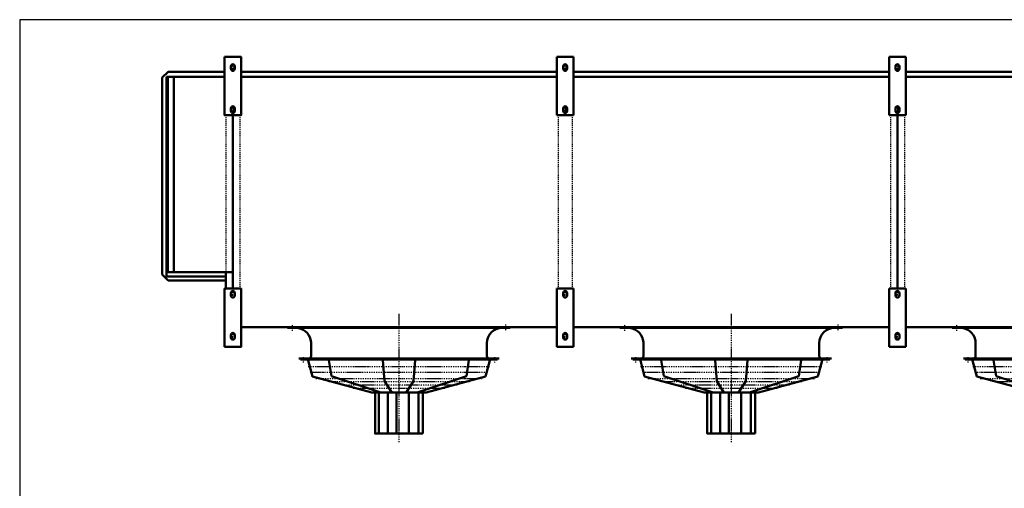
# Model space of a CAD drawing. Extents: x -3746 to 2992, y 529 to 5233.
# Drawn here: x -3746 to -190, y 3542 to 5233 of the extents above; entities that cross this region are included whole.
import ezdxf

# ---------------------------------------------------------------- set-up
doc = ezdxf.new("R2010")
doc.units = 0
doc.header["$MEASUREMENT"] = 0
doc.linetypes.add('DASHDOT', pattern=[8.5, 4, -2, 0.5, -2])
doc.linetypes.add('HIDDEN', pattern=[7, 4, -3])
doc.layers.get('0').update_dxf_attribs({"linetype": 'CONTINUOUS'})
for name, color, linetype in [('LE_HIDDEN1', 3, 'HIDDEN'), ('LE_MIDDLE', 7, 'CONTINUOUS'), ('TITLE', 7, 'CONTINUOUS')]:
    doc.layers.add(name, color=color, linetype=linetype)
doc.layers.add('LE_NORM', color=7, linetype='CONTINUOUS', lineweight=50)

# ---------------------------------------------------------------- blocks, each defined once
blk = doc.blocks.new('TOP__2______________00004')
at = {"layer": 'LE_MIDDLE', "color": 2, "linetype": 'DASHDOT'}
for p, q in [((-2375.9, 4171), (-2375.9, 3708.1)), ((-1175.9, 4171), (-1175.9, 3708.1)), ((-2760.9, 4109.9), (-2760.9, 4133.1)), ((-1990.9, 4133.1), (-1990.9, 4109.9)), ((-1560.9, 4109.9), (-1560.9, 4133.1)), ((-790.9, 4133.1), (-790.9, 4109.9)), ((-360.9, 4109.9), (-360.9, 4133.1)), ((-2720.9, 3995.5), (-2720.9, 4015.2)), ((-2030.9, 4015.2), (-2030.9, 3995.5)), ((-1520.9, 3995.5), (-1520.9, 4015.2)), ((-830.9, 4015.2), (-830.9, 3995.5)), ((-320.9, 3995.5), (-320.9, 4015.2)), ((-2375.9, 3925.6), (-2630.1, 3925.6)), ((-2375.9, 3913.7), (-2585.7, 3913.7)), ((-2121.6, 3925.6), (-2375.9, 3925.6)), ((-2166, 3913.7), (-2375.9, 3913.7)), ((-1175.9, 3925.6), (-1430.1, 3925.6)), ((-1175.9, 3913.7), (-1385.7, 3913.7)), ((-921.6, 3925.6), (-1175.9, 3925.6)), ((-966, 3913.7), (-1175.9, 3913.7)), ((24.1, 3925.6), (-230.1, 3925.6)), ((-2375.9, 3901.8), (-2541.3, 3901.8)), ((-2210.5, 3901.8), (-2375.9, 3901.8)), ((-1175.9, 3901.8), (-1341.3, 3901.8)), ((-1010.5, 3901.8), (-1175.9, 3901.8))]:
    blk.add_line(p, q, dxfattribs=at)
for points in [[(-2703.9, 3981.5), (-2375.9, 3981.5), (-2047.9, 3981.5)], [(-2696.4, 3960.2), (-2375.9, 3960.2), (-2055.4, 3960.2)], [(-1503.9, 3981.5), (-1175.9, 3981.5), (-847.9, 3981.5)], [(-1496.4, 3960.2), (-1175.9, 3960.2), (-855.4, 3960.2)], [(-303.9, 3981.5), (24.1, 3981.5), (352.1, 3981.5)], [(-296.4, 3960.2), (24.1, 3960.2), (344.6, 3960.2)], [(-2676.7, 3937.5), (-2375.9, 3937.5), (-2075, 3937.5)], [(-1476.7, 3937.5), (-1175.9, 3937.5), (-875, 3937.5)], [(-276.7, 3937.5), (24.1, 3937.5), (325, 3937.5)]]:
    blk.add_lwpolyline(points, dxfattribs=at)
for centre in [(-2043.6, 4002.2), (-843.6, 4002.2)]:
    blk.add_arc(centre, 4, 90, 165, dxfattribs=at)
at = {"layer": 'LE_NORM'}
for p, q in [((-2693.4, 4018.6), (-2693.4, 4065.6)), ((-2058.4, 4065.6), (-2058.4, 4018.6)), ((-1493.4, 4018.6), (-1493.4, 4065.6)), ((-858.4, 4065.6), (-858.4, 4018.6)), ((-293.4, 4018.6), (-293.4, 4065.6)), ((-2726.5, 4006.2), (-2731.3, 4006.2)), ((-2619.6, 3946.7), (-2628.7, 4004.4)), ((-2428.1, 3928.8), (-2434.3, 4004.4)), ((-2062.9, 3945.4), (-2047.4, 4003.2)), ((-1526.5, 4006.2), (-1531.3, 4006.2)), ((-1419.6, 3946.7), (-1428.7, 4004.4)), ((-1228.1, 3928.8), (-1234.3, 4004.4)), ((-862.9, 3945.4), (-847.4, 4003.2)), ((-326.5, 4006.2), (-331.3, 4006.2)), ((-219.6, 3946.7), (-228.7, 4004.4)), ((-2619.6, 3946.7), (-2441.2, 3887.9)), ((-2428.1, 3928.8), (-2402.2, 3887.9)), ((-1419.6, 3946.7), (-1241.2, 3887.9)), ((-1228.1, 3928.8), (-1202.2, 3887.9)), ((-219.6, 3946.7), (-41.2, 3887.9)), ((-2448.4, 3739.1), (-2448.4, 3887.9)), ((-2415.8, 3739.1), (-2415.8, 3887.9)), ((-2384.4, 3739.1), (-2384.4, 3887.9)), ((-2340.3, 3739.1), (-2340.3, 3887.9)), ((-2305.8, 3739.1), (-2305.8, 3887.9)), ((-2289.4, 3739.1), (-2289.4, 3887.9)), ((-1248.4, 3739.1), (-1248.4, 3887.9)), ((-1215.8, 3739.1), (-1215.8, 3887.9)), ((-1184.4, 3739.1), (-1184.4, 3887.9)), ((-1140.3, 3739.1), (-1140.3, 3887.9)), ((-1105.8, 3739.1), (-1105.8, 3887.9)), ((-1089.4, 3739.1), (-1089.4, 3887.9))]:
    blk.add_line(p, q, dxfattribs=at)
for points in [[(-2602.7, 4120.6), (-2748.4, 4120.6), (-2777.9, 4120.6)], [(-1973.9, 4120.6), (-2003.3, 4120.6), (-2602.7, 4120.6)], [(-1402.7, 4120.6), (-1548.4, 4120.6), (-1577.9, 4120.6)], [(-773.9, 4120.6), (-803.3, 4120.6), (-1402.7, 4120.6)], [(-202.7, 4120.6), (-348.4, 4120.6), (-377.9, 4120.6)], [(426.1, 4120.6), (396.7, 4120.6), (-202.7, 4120.6)], [(-2013.9, 4010.6), (-2050.4, 4010.6), (-2701.4, 4010.6), (-2737.9, 4010.6)], [(-2726.5, 4006.2), (-2708.1, 4006.2), (-2043.6, 4006.2)], [(-2062.9, 3945.4), (-2277.9, 3887.9), (-2473.8, 3887.9), (-2688.8, 3945.4), (-2704.3, 4003.2)], [(-2317.4, 4004.4), (-2323.6, 3928.8), (-2349.6, 3887.9)], [(-2310.5, 3887.9), (-2132.2, 3946.7), (-2123.1, 4004.4)], [(-2043.6, 4006.2), (-2025.3, 4006.2), (-2020.5, 4006.2)], [(-813.9, 4010.6), (-850.4, 4010.6), (-1501.4, 4010.6), (-1537.9, 4010.6)], [(-1526.5, 4006.2), (-1508.1, 4006.2), (-843.6, 4006.2)], [(-862.9, 3945.4), (-1077.9, 3887.9), (-1273.8, 3887.9), (-1488.8, 3945.4), (-1504.3, 4003.2)], [(-1117.4, 4004.4), (-1123.6, 3928.8), (-1149.6, 3887.9)], [(-1110.5, 3887.9), (-932.2, 3946.7), (-923.1, 4004.4)], [(-843.6, 4006.2), (-825.3, 4006.2), (-820.5, 4006.2)], [(386.1, 4010.6), (349.6, 4010.6), (-301.4, 4010.6), (-337.9, 4010.6)], [(-326.5, 4006.2), (-308.1, 4006.2), (356.4, 4006.2)], [(337.1, 3945.4), (122.1, 3887.9), (-73.8, 3887.9), (-288.8, 3945.4), (-304.3, 4003.2)], [(-2289.4, 3739.1), (-2462.4, 3739.1), (-2462.4, 3887.9)], [(-1089.4, 3739.1), (-1262.4, 3739.1), (-1262.4, 3887.9)]]:
    blk.add_lwpolyline(points, dxfattribs=at)
for centre, radius, start, end in [((-2748.4, 4065.6), 55, 13.7035, 90), ((-2003.3, 4065.6), 55, 90, 180), ((-1548.4, 4065.6), 55, 13.7035, 90), ((-803.3, 4065.6), 55, 90, 180), ((-348.4, 4065.6), 55, 13.7035, 90), ((-2748.4, 4065.6), 55, 0, 13.7035), ((-1548.4, 4065.6), 55, 0, 13.7035), ((-348.4, 4065.6), 55, 0, 13.7035), ((-2701.4, 4018.6), 8, -90, 0), ((-2050.4, 4018.6), 8, 180, -90), ((-1501.4, 4018.6), 8, -90, 0), ((-850.4, 4018.6), 8, 180, -90), ((-301.4, 4018.6), 8, -90, 0), ((-2708.1, 4002.2), 4, 15, 90), ((-1508.1, 4002.2), 4, 15, 90), ((-308.1, 4002.2), 4, 15, 90)]:
    blk.add_arc(centre, radius, start, end, dxfattribs=at)
blk = doc.blocks.new('TOP_________________00003')
at = {"layer": 'LE_HIDDEN1'}
for p, q in [((-2950.87, 4888.11), (-2950.87, 4262.11)), ((-1800.87, 4888.11), (-1800.87, 4262.11)), ((-1750.87, 4888.11), (-1750.87, 4262.11)), ((-600.87, 4888.11), (-600.87, 4262.11)), ((-550.87, 4888.11), (-550.87, 4262.11))]:
    blk.add_line(p, q, dxfattribs=at)
blk.add_lwpolyline([(-3000.87, 4888.11), (-3000.87, 4322.11)], dxfattribs=at)
at = {"layer": 'LE_MIDDLE', "color": 2, "linetype": 'DASHDOT'}
for p, q in [((-2967.32, 5065.11), (-2984.97, 5065.11)), ((-2967.62, 5055.11), (-2984.97, 5055.11)), ((-2975.87, 5072.11), (-2975.87, 5048.11)), ((-1767.32, 5065.11), (-1784.97, 5065.11)), ((-1767.62, 5055.11), (-1784.97, 5055.11)), ((-1775.87, 5072.11), (-1775.87, 5048.11)), ((-567.32, 5065.11), (-584.97, 5065.11)), ((-567.62, 5055.11), (-584.97, 5055.11)), ((-575.87, 5072.11), (-575.87, 5048.11)), ((-2967.32, 4913.11), (-2984.97, 4913.11)), ((-2975.87, 4920.11), (-2975.87, 4896.11)), ((-1767.32, 4913.11), (-1784.97, 4913.11)), ((-1775.87, 4920.11), (-1775.87, 4896.11)), ((-567.32, 4913.11), (-584.97, 4913.11)), ((-575.87, 4920.11), (-575.87, 4896.11)), ((-2967.62, 4903.11), (-2984.97, 4903.11)), ((-1767.62, 4903.11), (-1784.97, 4903.11)), ((-567.62, 4903.11), (-584.97, 4903.11)), ((-2967.62, 4247.11), (-2984.97, 4247.11)), ((-2967.32, 4237.11), (-2984.97, 4237.11)), ((-2975.87, 4230.11), (-2975.87, 4254.11)), ((-1767.62, 4247.11), (-1784.97, 4247.11)), ((-1767.32, 4237.11), (-1784.97, 4237.11)), ((-1775.87, 4230.11), (-1775.87, 4254.11)), ((-567.62, 4247.11), (-584.97, 4247.11)), ((-567.32, 4237.11), (-584.97, 4237.11)), ((-575.87, 4230.11), (-575.87, 4254.11)), ((-2967.62, 4095.11), (-2984.97, 4095.11)), ((-2975.87, 4078.11), (-2975.87, 4102.11)), ((-1767.62, 4095.11), (-1784.97, 4095.11)), ((-1775.87, 4078.11), (-1775.87, 4102.11)), ((-567.62, 4095.11), (-584.97, 4095.11)), ((-575.87, 4078.11), (-575.87, 4102.11)), ((-2967.32, 4085.11), (-2984.97, 4085.11)), ((-1767.32, 4085.11), (-1784.97, 4085.11)), ((-567.32, 4085.11), (-584.97, 4085.11))]:
    blk.add_line(p, q, dxfattribs=at)
at = {"layer": 'LE_NORM'}
for p, q in [((-1805.87, 5098.11), (-1745.87, 5098.11)), ((-1805.87, 4888.11), (-1805.87, 5098.11)), ((-1745.87, 5098.11), (-1745.87, 4888.11)), ((-605.87, 5098.11), (-545.87, 5098.11)), ((-605.87, 4888.11), (-605.87, 5098.11)), ((-545.87, 5098.11), (-545.87, 4888.11)), ((-2982.87, 5055.11), (-2982.87, 5065.11)), ((-2968.87, 5065.11), (-2968.87, 5055.11)), ((-1782.87, 5055.11), (-1782.87, 5065.11)), ((-1768.87, 5065.11), (-1768.87, 5055.11)), ((-582.87, 5055.11), (-582.87, 5065.11)), ((-568.87, 5065.11), (-568.87, 5055.11)), ((-3005.87, 5026.61), (-3215.87, 5026.61)), ((-3215.87, 4305.61), (-3215.87, 5026.61)), ((-3210.87, 5026.61), (-3210.87, 4322.11)), ((-3188.87, 5026.61), (-3188.87, 4322.11)), ((-1805.87, 5045.11), (-2945.87, 5045.11)), ((-1805.87, 5026.61), (-2945.87, 5026.61)), ((-605.87, 5045.11), (-1745.87, 5045.11)), ((-605.87, 5026.61), (-1745.87, 5026.61)), ((594.13, 5045.11), (-545.87, 5045.11)), ((594.13, 5026.61), (-545.87, 5026.61)), ((-2982.87, 4903.11), (-2982.87, 4913.11)), ((-2968.87, 4913.11), (-2968.87, 4903.11)), ((-1782.87, 4903.11), (-1782.87, 4913.11)), ((-1768.87, 4913.11), (-1768.87, 4903.11)), ((-582.87, 4903.11), (-582.87, 4913.11)), ((-568.87, 4913.11), (-568.87, 4903.11)), ((-2975.87, 4888.11), (-2975.87, 4262.11)), ((-1745.87, 4888.11), (-1805.87, 4888.11)), ((-545.87, 4888.11), (-605.87, 4888.11)), ((-575.87, 4888.11), (-575.87, 4262.11)), ((-3215.87, 4322.11), (-2975.87, 4322.11)), ((-3215.87, 4305.61), (-3000.87, 4305.61)), ((-3000.87, 4322.11), (-3000.87, 4262.11)), ((-2982.87, 4247.11), (-2982.87, 4237.11)), ((-2968.87, 4237.11), (-2968.87, 4247.11)), ((-1745.87, 4262.11), (-1805.87, 4262.11)), ((-1805.87, 4262.11), (-1805.87, 4052.11)), ((-1782.87, 4247.11), (-1782.87, 4237.11)), ((-1768.87, 4237.11), (-1768.87, 4247.11)), ((-1745.87, 4052.11), (-1745.87, 4262.11)), ((-545.87, 4262.11), (-605.87, 4262.11)), ((-605.87, 4262.11), (-605.87, 4052.11)), ((-582.87, 4247.11), (-582.87, 4237.11)), ((-568.87, 4237.11), (-568.87, 4247.11)), ((-545.87, 4052.11), (-545.87, 4262.11)), ((-2982.87, 4095.11), (-2982.87, 4085.11)), ((-2968.87, 4085.11), (-2968.87, 4095.11)), ((-1805.87, 4123.61), (-2945.87, 4123.61)), ((-1782.87, 4095.11), (-1782.87, 4085.11)), ((-1768.87, 4085.11), (-1768.87, 4095.11)), ((-605.87, 4123.61), (-1745.87, 4123.61)), ((-582.87, 4095.11), (-582.87, 4085.11)), ((-568.87, 4085.11), (-568.87, 4095.11)), ((594.13, 4123.61), (-545.87, 4123.61)), ((-1805.87, 4052.11), (-1745.87, 4052.11)), ((-605.87, 4052.11), (-545.87, 4052.11))]:
    blk.add_line(p, q, dxfattribs=at)
for points in [[(-3005.87, 5098.11), (-2945.87, 5098.11), (-2945.87, 4888.11), (-3005.87, 4888.11), (-3005.87, 5098.11)], [(-3005.87, 5045.11), (-3209.37, 5045.11), (-3230.87, 5023.61), (-3230.87, 4313.61), (-3209.37, 4292.11), (-3000.87, 4292.11)], [(-3005.87, 4052.11), (-2945.87, 4052.11), (-2945.87, 4262.11), (-3005.87, 4262.11), (-3005.87, 4052.11)]]:
    blk.add_lwpolyline(points, dxfattribs=at)
for centre, start, end in [((-2975.87, 5065.11), 0, 180), ((-2975.87, 5055.11), 180, 0), ((-1775.87, 5065.11), 0, 180), ((-1775.87, 5055.11), 180, 0), ((-575.87, 5065.11), 0, 180), ((-575.87, 5055.11), 180, 0), ((-2975.87, 4913.11), 0, 180), ((-1775.87, 4913.11), 0, 180), ((-575.87, 4913.11), 0, 180), ((-2975.87, 4903.11), 180, 0), ((-1775.87, 4903.11), 180, 0), ((-575.87, 4903.11), 180, 0), ((-2975.87, 4247.11), 0, 180), ((-2975.87, 4237.11), 180, 0), ((-1775.87, 4247.11), 0, 180), ((-1775.87, 4237.11), 180, 0), ((-575.87, 4247.11), 0, 180), ((-575.87, 4237.11), 180, 0), ((-2975.87, 4095.11), 0, 180), ((-1775.87, 4095.11), 0, 180), ((-575.87, 4095.11), 0, 180), ((-2975.87, 4085.11), 180, 0), ((-1775.87, 4085.11), 180, 0), ((-575.87, 4085.11), 180, 0)]:
    blk.add_arc(centre, 7, start, end, dxfattribs=at)
blk.add_blockref('TOP__2______________00004', (0, 0))
blk = doc.blocks.new('A$C3E8D0E3B')
at = {"layer": 'TITLE', "color": 7, "linetype": 'Continuous'}
for p, q in [((408.31, 285.08), (0, 285.08)), ((0, 285.08), (0, 0))]:
    blk.add_line(p, q, dxfattribs=at)

msp = doc.modelspace()

# ---------------------------------------------------------------- block references
at = {"xscale": 16.5, "yscale": 16.5, "zscale": 16.5}
msp.add_blockref('A$C3E8D0E3B', (-3745.6, 528.8), dxfattribs=at)
msp.add_blockref('TOP_________________00003', (0, 0))

doc.saveas('drawing.dxf')
